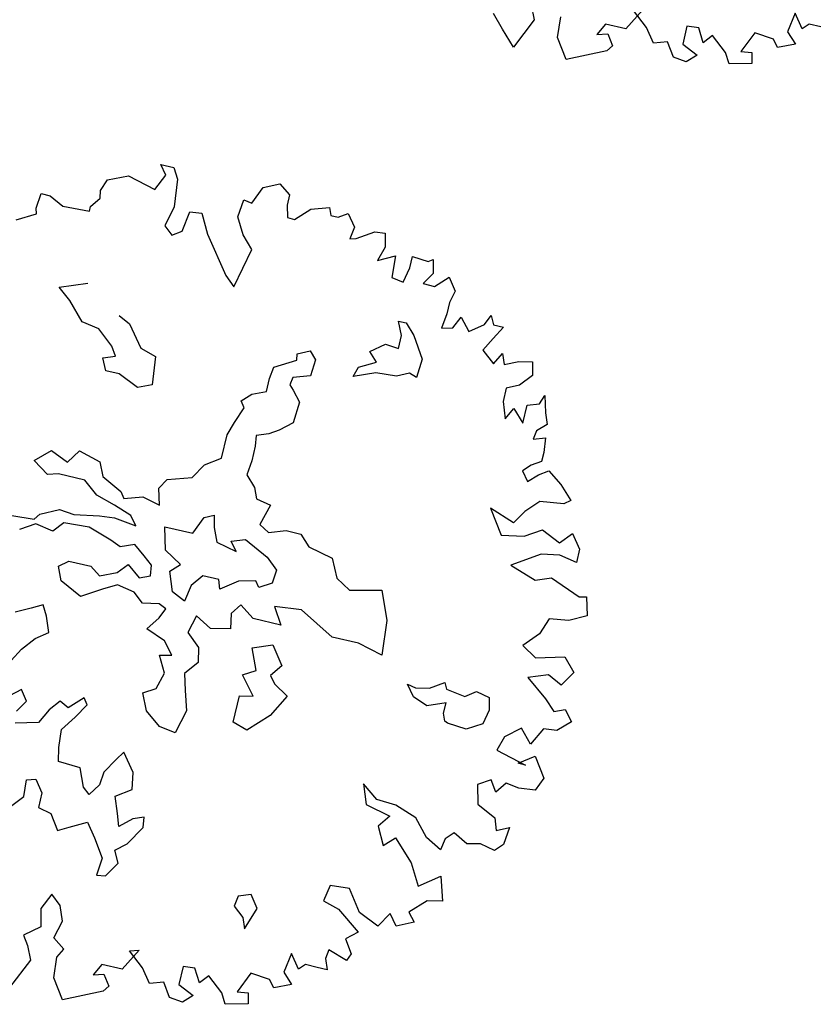
# Model space of a CAD drawing. Units: metres. Extents: x 1321 to 2593, y 364 to 646.
# Drawn here: x 2159 to 2164, y 381 to 387 of the extents above; entities that cross this region are included whole.
import ezdxf

# ---------------------------------------------------------------- set-up
doc = ezdxf.new("R2010")
doc.units = ezdxf.units.M
for name, color, linetype in [('BLUE', 5, 'Continuous'), ('G', 76, 'Continuous'), ('G1', 112, 'Continuous')]:
    doc.layers.add(name, color=color, linetype=linetype)

# ---------------------------------------------------------------- blocks, each defined once
blk = doc.blocks.new('TREE-1')
at = {"layer": 'G'}
for p, q in [((8.936, -9.857), (8.9, -10.091)), ((9.061, -10.018), (8.936, -9.857)), ((9.128, -9.945), (9.061, -10.018)), ((9.273, -9.945), (9.128, -9.945)), ((8.521, -10.194), (8.412, -10.449)), ((8.755, -10.215), (8.521, -10.194)), ((8.9, -10.091), (9.024, -10.215)), ((7.163, -10.231), (7.018, -10.5)), ((7.251, -10.428), (7.054, -10.267)), ((7.858, -10.288), (7.718, -10.303)), ((7.718, -10.303), (7.718, -10.521)), ((7.951, -10.449), (7.858, -10.288)), ((8.827, -10.303), (8.755, -10.215)), ((9.024, -10.215), (8.827, -10.303)), ((7.376, -10.589), (7.251, -10.428)), ((8.039, -10.34), (7.951, -10.449)), ((8.236, -10.5), (8.039, -10.34)), ((8.412, -10.449), (8.542, -10.428)), ((8.542, -10.428), (8.573, -10.557)), ((5.856, -10.485), (5.929, -10.646)), ((6.25, -10.786), (6.23, -10.537)), ((6.769, -10.5), (6.696, -10.646)), ((7.018, -10.5), (6.769, -10.5)), ((7.536, -10.537), (7.376, -10.589)), ((7.645, -10.698), (7.536, -10.537)), ((7.718, -10.521), (7.915, -10.609)), ((8.309, -10.625), (8.236, -10.5)), ((5.929, -10.646), (5.763, -11.019)), ((6.696, -10.646), (6.821, -10.609)), ((6.821, -10.609), (6.909, -10.734)), ((7.915, -10.609), (7.806, -10.718)), ((8.573, -10.557), (8.309, -10.625)), ((5.587, -10.843), (5.442, -10.682)), ((6.411, -11.019), (6.25, -10.786)), ((6.909, -10.734), (6.857, -10.806)), ((7.806, -10.718), (7.645, -10.698)), ((5.763, -11.019), (5.587, -10.843)), ((6.857, -10.806), (6.411, -11.019))]:
    blk.add_line(p, q, dxfattribs=at)
blk = doc.blocks.new('TREE-2')
at = {"layer": 'G1'}
for p, q in [((6.231, 0.158), (6.412, 0.246)), ((6.412, 0.246), (6.557, 0.143)), ((4.981, 0.143), (5.142, 0.143)), ((5.069, 0.034), (4.981, 0.143)), ((5.142, 0.143), (5.214, 0.018)), ((6.142, -0.054), (6.231, 0.158)), ((6.557, 0.143), (6.557, 0.018)), ((4.981, -0.163), (5.069, 0.034)), ((5.214, 0.018), (5.251, -0.309)), ((6.557, 0.018), (6.593, -0.127)), ((6.682, -0.127), (6.842, 0.034)), ((6.842, 0.034), (7.055, 0.106)), ((7.055, 0.106), (7.091, 0.018)), ((7.091, 0.018), (7.179, 0.018)), ((7.179, 0.018), (7.288, 0.086)), ((7.288, 0.086), (7.397, -0.054)), ((4.405, -0.179), (4.639, -0.075)), ((4.639, -0.075), (4.981, -0.163)), ((6.018, -0.252), (6.039, -0.039)), ((6.039, -0.039), (6.142, -0.054)), ((7.397, -0.054), (7.376, -0.2)), ((7.449, -0.179), (7.646, -0.054)), ((7.646, -0.054), (7.77, -0.039)), ((7.77, -0.039), (7.807, -0.2)), ((4.354, -0.324), (4.405, -0.179)), ((6.593, -0.127), (6.682, -0.127)), ((7.376, -0.2), (7.449, -0.179)), ((7.807, -0.2), (7.755, -0.376)), ((8.346, -0.252), (8.398, -0.215)), ((8.398, -0.215), (8.434, -0.376)), ((4.369, -0.412), (4.354, -0.324)), ((5.251, -0.309), (5.194, -0.558)), ((5.411, -0.573), (5.448, -0.324)), ((5.448, -0.324), (5.588, -0.309)), ((5.588, -0.309), (5.712, -0.537)), ((6.127, -0.449), (6.018, -0.252)), ((7.755, -0.376), (7.952, -0.272)), ((7.952, -0.272), (7.967, -0.537)), ((8.149, -0.236), (8.346, -0.252)), ((8.149, -0.376), (8.149, -0.236)), ((4.281, -0.537), (4.369, -0.412)), ((6.267, -0.594), (6.127, -0.449)), ((8.113, -0.558), (8.149, -0.376)), ((8.434, -0.376), (8.346, -0.521)), ((8.486, -0.521), (8.631, -0.376)), ((8.631, -0.376), (8.74, -0.521)), ((3.654, -0.703), (3.674, -0.521)), ((3.674, -0.521), (3.783, -0.521)), ((3.783, -0.521), (3.96, -0.609)), ((4.281, -0.594), (4.281, -0.537)), ((5.194, -0.558), (5.302, -0.646)), ((5.302, -0.646), (5.411, -0.573)), ((5.712, -0.537), (6.039, -0.967)), ((7.967, -0.537), (8.113, -0.558)), ((8.346, -0.521), (8.486, -0.521)), ((8.74, -0.521), (8.704, -0.666)), ((3.674, -0.77), (3.654, -0.703)), ((3.96, -0.609), (4.281, -0.594)), ((6.163, -1.076), (6.267, -0.594)), ((8.704, -0.666), (8.704, -0.807)), ((9.17, -0.827), (9.222, -0.703)), ((9.222, -0.703), (9.274, -0.807)), ((3.457, -0.895), (3.674, -0.77)), ((8.704, -0.807), (8.683, -0.988)), ((8.813, -0.952), (8.88, -0.807)), ((8.88, -0.807), (9.01, -0.952)), ((9.274, -0.807), (9.398, -0.807)), ((9.398, -0.807), (9.31, -0.967)), ((9.01, -0.952), (9.17, -0.827)), ((6.039, -0.967), (6.163, -1.076)), ((8.166, -1.022), (8.258, -1.022)), ((8.239, -1.18), (8.166, -1.022)), ((8.258, -1.022), (8.382, -1.147)), ((8.683, -0.988), (8.813, -0.952)), ((9.31, -0.967), (9.222, -1.128)), ((8.382, -1.147), (8.544, -1.397)), ((9.222, -1.128), (9.383, -1.258)), ((9.383, -1.258), (9.456, -1.113)), ((9.456, -1.113), (9.507, -1.237)), ((9.507, -1.237), (9.668, -1.164)), ((9.668, -1.164), (9.829, -1.128)), ((9.829, -1.128), (9.865, -1.289)), ((8.239, -1.342), (8.239, -1.18)), ((9.865, -1.289), (9.741, -1.434)), ((7.916, -1.451), (8.078, -1.323)), ((8.078, -1.323), (8.239, -1.342)), ((8.544, -1.397), (8.526, -1.628)), ((4.139, -1.558), (4.461, -1.433)), ((8.023, -1.558), (7.916, -1.451)), ((9.741, -1.434), (9.595, -1.507)), ((9.595, -1.507), (9.595, -1.668)), ((10.026, -1.595), (10.062, -1.486)), ((10.062, -1.486), (10.119, -1.683)), ((4.3, -1.683), (4.139, -1.558)), ((7.079, -1.68), (7.222, -1.61)), ((7.222, -1.61), (7.31, -1.698)), ((7.828, -1.665), (8.023, -1.558)), ((8.434, -1.595), (8.291, -1.665)), ((8.526, -1.628), (8.434, -1.595)), ((9.886, -1.647), (10.026, -1.595)), ((4.498, -1.896), (4.3, -1.683)), ((4.909, -1.72), (5.053, -1.79)), ((6.844, -1.896), (7.094, -1.753)), ((7.094, -1.753), (7.079, -1.68)), ((7.31, -1.698), (7.292, -1.896)), ((7.791, -1.79), (7.828, -1.665)), ((8.041, -1.683), (7.791, -1.79)), ((8.291, -1.665), (8.041, -1.683)), ((9.595, -1.668), (9.668, -1.865)), ((9.668, -1.865), (9.741, -1.719)), ((9.741, -1.719), (9.886, -1.865)), ((9.886, -1.865), (9.886, -1.647)), ((10.119, -1.683), (10.171, -1.813)), ((5.053, -1.79), (5.251, -2.04)), ((10.171, -1.813), (10.062, -1.917)), ((4.711, -1.933), (4.498, -1.896)), ((4.909, -2.095), (4.711, -1.933)), ((6.826, -2.04), (6.844, -1.896)), ((7.094, -1.966), (7.079, -2.058)), ((7.292, -1.896), (7.094, -1.966)), ((10.062, -1.917), (10.047, -2.025)), ((10.047, -2.025), (10.187, -1.974)), ((10.187, -1.974), (10.207, -2.15)), ((4.979, -2.201), (4.909, -2.095)), ((5.251, -2.04), (5.446, -2.095)), ((5.446, -2.095), (5.482, -2.436)), ((6.826, -2.201), (6.826, -2.04)), ((7.079, -2.058), (7.13, -2.11)), ((7.13, -2.11), (7.237, -2.235)), ((4.836, -2.256), (4.979, -2.201)), ((6.664, -2.271), (6.826, -2.201)), ((10.207, -2.15), (10.207, -2.259)), ((4.909, -2.399), (4.836, -2.256)), ((6.558, -2.378), (6.664, -2.271)), ((7.237, -2.235), (7.222, -2.488)), ((10.098, -2.331), (10.01, -2.42)), ((10.207, -2.259), (10.098, -2.331)), ((5.071, -2.399), (4.909, -2.399)), ((5.321, -2.506), (5.071, -2.399)), ((5.482, -2.436), (5.321, -2.506)), ((6.539, -2.646), (6.612, -2.451)), ((6.612, -2.451), (6.558, -2.378)), ((10.01, -2.42), (10.098, -2.529)), ((10.098, -2.529), (10.207, -2.42)), ((10.207, -2.42), (10.316, -2.347)), ((10.316, -2.347), (10.492, -2.472)), ((7.222, -2.488), (7.079, -2.613)), ((10.492, -2.472), (10.653, -2.632)), ((6.487, -2.808), (6.539, -2.646)), ((6.969, -2.683), (6.826, -2.738)), ((7.079, -2.613), (6.969, -2.683)), ((10.581, -2.689), (10.295, -2.726)), ((10.653, -2.632), (10.581, -2.689)), ((6.487, -3.094), (6.487, -2.808)), ((6.826, -2.738), (6.844, -2.863)), ((10.295, -2.726), (10.15, -2.886)), ((6.844, -2.863), (6.844, -3.042)), ((10.15, -2.886), (10.047, -3.047)), ((6.844, -3.042), (6.826, -3.219)), ((9.741, -2.938), (9.938, -3.224)), ((10.047, -3.047), (9.741, -2.938)), ((10.207, -3.172), (10.404, -3.047)), ((10.404, -3.047), (10.638, -3.151)), ((10.638, -3.151), (10.762, -3.011)), ((10.762, -3.011), (10.887, -3.172)), ((6.308, -3.219), (6.487, -3.094)), ((6.201, -3.399), (6.308, -3.219)), ((6.826, -3.219), (6.951, -3.347)), ((9.938, -3.224), (10.207, -3.172)), ((10.887, -3.172), (10.887, -3.333)), ((4.714, -3.561), (4.821, -3.399)), ((4.821, -3.399), (5.089, -3.472)), ((5.915, -3.49), (6.201, -3.399)), ((6.951, -3.347), (7.005, -3.472)), ((10.456, -3.333), (10.135, -3.545)), ((10.674, -3.296), (10.456, -3.333)), ((10.887, -3.333), (10.674, -3.296)), ((4.321, -3.634), (4.498, -3.472)), ((4.498, -3.472), (4.714, -3.561)), ((5.089, -3.472), (5.162, -3.634)), ((5.842, -3.615), (5.915, -3.49)), ((7.005, -3.472), (7.185, -3.506)), ((7.185, -3.506), (7.112, -3.759)), ((4.516, -3.759), (4.321, -3.634)), ((5.162, -3.634), (5.412, -3.759)), ((5.896, -3.81), (5.842, -3.615)), ((10.135, -3.545), (10.456, -3.654)), ((10.456, -3.654), (10.638, -3.582)), ((10.638, -3.582), (11.011, -3.727)), ((4.641, -3.722), (4.516, -3.759)), ((4.964, -3.722), (4.641, -3.722)), ((5.144, -3.865), (4.964, -3.722)), ((11.011, -3.727), (11.099, -3.706)), ((11.099, -3.706), (11.156, -3.924)), ((5.375, -3.935), (5.144, -3.865)), ((5.412, -3.759), (5.467, -3.829)), ((5.467, -3.829), (5.68, -3.759)), ((5.68, -3.759), (5.896, -3.81)), ((6.36, -4.045), (6.448, -3.832)), ((6.448, -3.832), (6.558, -3.777)), ((6.558, -3.777), (6.591, -3.92)), ((7.112, -3.759), (7.237, -3.829)), ((7.237, -3.829), (7.435, -3.759)), ((7.435, -3.759), (7.615, -3.759)), ((7.615, -3.759), (7.74, -3.884)), ((5.592, -4.009), (5.375, -3.935)), ((6.591, -3.92), (6.664, -4.082)), ((6.826, -4.03), (6.987, -3.975)), ((6.987, -3.975), (7.289, -4.118)), ((7.74, -3.884), (8.044, -3.954)), ((8.044, -3.954), (8.151, -4.17)), ((11.156, -3.924), (10.959, -4.028)), ((4.928, -4.152), (5.232, -4.097)), ((5.232, -4.097), (5.412, -4.079)), ((5.412, -4.079), (5.68, -4.115)), ((5.68, -4.115), (5.592, -4.009)), ((6.018, -4.045), (6.36, -4.045)), ((6.091, -4.316), (6.018, -4.045)), ((6.664, -4.082), (6.914, -4.137)), ((6.914, -4.137), (6.826, -4.03)), ((10.726, -4.064), (10.653, -4.261)), ((10.959, -4.028), (10.726, -4.064)), ((4.535, -4.24), (4.751, -4.133)), ((4.751, -4.133), (4.928, -4.152)), ((7.289, -4.118), (7.432, -4.243)), ((8.151, -4.17), (8.331, -4.277)), ((8.331, -4.277), (8.705, -4.188)), ((8.705, -4.188), (8.849, -4.527)), ((4.212, -4.332), (4.483, -4.313)), ((4.483, -4.313), (4.535, -4.24)), ((4.839, -4.277), (4.733, -4.402)), ((5.144, -4.258), (4.839, -4.277)), ((5.43, -4.35), (5.144, -4.258)), ((5.717, -4.332), (5.555, -4.402)), ((5.86, -4.438), (5.717, -4.332)), ((6.305, -4.441), (6.091, -4.316)), ((7.432, -4.243), (7.417, -4.405)), ((10.653, -4.261), (10.492, -4.443)), ((4.516, -4.365), (4.34, -4.475)), ((4.733, -4.402), (4.516, -4.365)), ((5.555, -4.402), (5.43, -4.35)), ((5.967, -4.527), (5.86, -4.438)), ((6.198, -4.548), (6.305, -4.441)), ((7.219, -4.423), (7.021, -4.475)), ((7.273, -4.493), (7.219, -4.423)), ((7.417, -4.405), (7.273, -4.493)), ((10.492, -4.443), (10.674, -4.551)), ((5.985, -4.652), (5.967, -4.527)), ((6.286, -4.78), (6.198, -4.548)), ((6.591, -4.511), (6.484, -4.655)), ((6.789, -4.511), (6.591, -4.511)), ((6.826, -4.618), (6.789, -4.511)), ((7.021, -4.475), (6.826, -4.618)), ((8.849, -4.527), (8.885, -4.941)), ((10.674, -4.551), (11.011, -4.458)), ((11.011, -4.458), (11.156, -4.619)), ((5.592, -4.706), (5.698, -4.582)), ((5.698, -4.582), (5.86, -4.706)), ((5.86, -4.706), (5.985, -4.652)), ((6.484, -4.655), (6.448, -4.853)), ((7.828, -4.636), (7.508, -4.67)), ((7.508, -4.67), (7.633, -4.868)), ((8.258, -4.868), (7.828, -4.636)), ((11.156, -4.619), (11.047, -4.8)), ((4.894, -4.795), (5.001, -4.706)), ((4.964, -4.956), (4.894, -4.795)), ((5.001, -4.706), (5.269, -4.706)), ((5.269, -4.706), (5.394, -4.795)), ((5.394, -4.795), (5.592, -4.706)), ((6.448, -4.853), (6.286, -4.78)), ((7.112, -4.743), (7.024, -4.868)), ((7.292, -4.868), (7.112, -4.743)), ((10.871, -4.712), (10.638, -4.8)), ((10.638, -4.8), (10.902, -4.998)), ((11.047, -4.8), (10.871, -4.712)), ((5.628, -4.85), (5.467, -4.941)), ((5.842, -4.886), (5.628, -4.85)), ((5.967, -4.993), (5.842, -4.886)), ((7.024, -4.868), (7.06, -5.048)), ((7.633, -4.868), (7.292, -4.868)), ((8.58, -4.868), (8.258, -4.868)), ((8.885, -4.941), (8.58, -4.868)), ((5.232, -5.084), (4.964, -4.956)), ((5.467, -4.941), (5.232, -5.084)), ((6.165, -4.956), (5.967, -4.993)), ((6.253, -4.993), (6.165, -4.956)), ((6.201, -5.118), (6.253, -4.993)), ((6.631, -4.993), (6.576, -5.209)), ((6.826, -5.1), (6.631, -4.993)), ((10.902, -4.998), (11.032, -5.122)), ((6.091, -5.279), (6.201, -5.118)), ((7.06, -5.048), (6.826, -5.1)), ((7.362, -5.209), (7.593, -5.121)), ((7.593, -5.121), (7.755, -5.337)), ((9.528, -5.194), (9.689, -5.084)), ((9.689, -5.084), (9.726, -5.158)), ((9.726, -5.158), (9.958, -5.194)), ((9.958, -5.194), (10.082, -5.103)), ((10.082, -5.103), (10.244, -5.139)), ((10.244, -5.139), (10.28, -5.283)), ((11.032, -5.122), (11.156, -5.07)), ((11.156, -5.07), (11.265, -5.195)), ((6.576, -5.209), (6.737, -5.353)), ((7.468, -5.462), (7.362, -5.209)), ((9.366, -5.337), (9.26, -5.209)), ((9.26, -5.209), (9.366, -5.228)), ((9.366, -5.228), (9.528, -5.194)), ((11.265, -5.195), (11.12, -5.335)), ((4.693, -5.353), (4.516, -5.444)), ((4.821, -5.283), (4.693, -5.353)), ((4.891, -5.407), (4.821, -5.283)), ((6.326, -5.371), (6.091, -5.279)), ((6.451, -5.514), (6.326, -5.371)), ((6.737, -5.353), (6.774, -5.529)), ((7.755, -5.337), (7.648, -5.481)), ((9.546, -5.407), (9.366, -5.337)), ((9.759, -5.319), (9.546, -5.407)), ((9.759, -5.444), (9.759, -5.319)), ((10.28, -5.283), (10.244, -5.462)), ((10.959, -5.355), (10.85, -5.568)), ((11.12, -5.335), (10.959, -5.355)), ((4.964, -5.587), (4.891, -5.407)), ((7.325, -5.551), (7.468, -5.462)), ((7.648, -5.481), (7.718, -5.569)), ((9.796, -5.532), (9.759, -5.444)), ((10.244, -5.462), (10.064, -5.569)), ((10.705, -5.407), (10.529, -5.553)), ((10.85, -5.568), (10.705, -5.407)), ((4.821, -5.694), (4.964, -5.587)), ((6.308, -5.548), (6.451, -5.514)), ((6.414, -5.746), (6.308, -5.548)), ((6.774, -5.529), (6.649, -5.691)), ((7.505, -5.767), (7.325, -5.551)), ((7.718, -5.569), (7.898, -5.676)), ((9.833, -5.551), (9.796, -5.532)), ((10.064, -5.569), (9.833, -5.551)), ((10.529, -5.553), (10.477, -5.729)), ((4.693, -5.856), (4.821, -5.694)), ((6.36, -5.944), (6.414, -5.746)), ((6.649, -5.691), (6.701, -5.889)), ((7.898, -5.676), (7.755, -5.944)), ((10.477, -5.729), (10.85, -5.822)), ((10.762, -5.822), (10.938, -5.693)), ((10.938, -5.693), (11.099, -5.926)), ((4.605, -6.017), (4.693, -5.856)), ((7.344, -5.801), (7.505, -5.767)), ((7.344, -6.124), (7.344, -5.801)), ((10.85, -5.822), (10.762, -5.822)), ((6.216, -6.032), (6.36, -5.944)), ((6.701, -5.889), (6.774, -6.121)), ((7.755, -5.944), (7.523, -6.179)), ((11.099, -5.926), (11.032, -6.087)), ((6.308, -6.23), (6.216, -6.032)), ((10.492, -6.087), (10.347, -6.18)), ((10.581, -6.217), (10.492, -6.087)), ((10.674, -6.087), (10.581, -6.217)), ((10.835, -6.108), (10.674, -6.087)), ((11.032, -6.087), (10.835, -6.108)), ((6.774, -6.121), (6.701, -6.407)), ((7.523, -6.179), (7.344, -6.124)), ((10.347, -6.18), (10.404, -6.408)), ((4.803, -6.322), (4.678, -6.429)), ((4.891, -6.447), (4.803, -6.322)), ((5.552, -6.249), (5.394, -6.41)), ((5.5, -6.499), (5.607, -6.322)), ((5.607, -6.322), (5.552, -6.249)), ((6.503, -6.374), (6.308, -6.23)), ((4.803, -6.59), (4.891, -6.447)), ((5.284, -6.355), (5.177, -6.483)), ((5.394, -6.41), (5.284, -6.355)), ((6.701, -6.407), (6.503, -6.374)), ((10.404, -6.408), (10.638, -6.517)), ((5.177, -6.483), (5.089, -6.66)), ((5.375, -6.678), (5.5, -6.499)), ((9.025, -6.481), (9.113, -6.714)), ((9.222, -6.626), (9.025, -6.481)), ((10.638, -6.517), (10.689, -6.663)), ((5.089, -6.66), (4.821, -6.733)), ((5.394, -6.895), (5.375, -6.678)), ((9.456, -6.642), (9.222, -6.626)), ((9.725, -6.735), (9.456, -6.642)), ((10.689, -6.663), (10.835, -6.59)), ((10.835, -6.59), (10.814, -6.803)), ((6.161, -6.77), (6.091, -6.877)), ((6.323, -6.983), (6.161, -6.77)), ((9.113, -6.714), (9.419, -6.787)), ((9.419, -6.787), (9.31, -6.932)), ((9.901, -6.932), (9.725, -6.735)), ((5.427, -7.056), (5.394, -6.895)), ((6.091, -6.877), (5.982, -7.056)), ((10.119, -6.896), (10.098, -7.036)), ((10.207, -6.803), (10.119, -6.896)), ((10.384, -6.896), (10.207, -6.803)), ((10.544, -6.86), (10.384, -6.896)), ((10.726, -6.896), (10.544, -6.86)), ((10.814, -6.803), (10.726, -6.896)), ((6.36, -7.181), (6.323, -6.983)), ((9.31, -6.932), (9.419, -7.145)), ((9.419, -7.145), (9.544, -7.02)), ((9.544, -7.02), (9.793, -7.269)), ((10.098, -7.036), (9.901, -6.932)), ((5.695, -7.072), (5.427, -7.056)), ((5.787, -7.288), (5.695, -7.072)), ((5.982, -7.056), (5.967, -7.215)), ((5.967, -7.215), (5.875, -7.358)), ((6.18, -7.306), (6.36, -7.181)), ((9.793, -7.269), (9.938, -7.518)), ((5.107, -7.358), (5.214, -7.325)), ((5.123, -7.556), (5.107, -7.358)), ((5.214, -7.325), (5.321, -7.468)), ((5.875, -7.358), (5.787, -7.288)), ((6.253, -7.501), (6.18, -7.306)), ((9.938, -7.518), (10.171, -7.342)), ((10.171, -7.342), (10.259, -7.627)), ((5.321, -7.468), (5.321, -7.645)), ((6.305, -7.645), (6.253, -7.501)), ((6.573, -7.468), (6.448, -7.52)), ((6.591, -7.593), (6.573, -7.468)), ((4.946, -7.773), (5.123, -7.556)), ((6.448, -7.52), (6.305, -7.645)), ((6.448, -7.824), (6.591, -7.593)), ((5.321, -7.645), (5.482, -7.681)), ((5.482, -7.681), (5.607, -7.861)), ((5.732, -7.788), (5.93, -7.681)), ((5.93, -7.681), (6.055, -7.843)), ((9.15, -7.736), (8.916, -7.752)), ((9.331, -7.985), (9.15, -7.736)), ((10.083, -7.664), (9.901, -7.845)), ((10.259, -7.627), (10.083, -7.664)), ((5.607, -7.861), (5.732, -7.788)), ((6.055, -7.843), (6.198, -8.059)), ((6.323, -7.931), (6.448, -7.824)), ((8.916, -7.752), (8.88, -7.949)), ((9.901, -7.845), (9.99, -7.949)), ((6.396, -8.074), (6.323, -7.931)), ((8.88, -7.949), (9.077, -8.006)), ((9.689, -7.913), (9.58, -8.094)), ((9.793, -8.042), (9.689, -7.913)), ((9.99, -7.949), (9.793, -8.042)), ((6.198, -8.059), (6.18, -8.272)), ((6.286, -8.254), (6.396, -8.074)), ((8.023, -8.074), (7.88, -8.129)), ((8.133, -8.218), (8.023, -8.074)), ((9.077, -8.006), (9.367, -8.219)), ((9.58, -8.094), (9.331, -7.985)), ((7.88, -8.129), (7.861, -8.254)), ((6.18, -8.272), (6.286, -8.254)), ((7.861, -8.254), (7.989, -8.361)), ((8.041, -8.489), (8.133, -8.218)), ((9.367, -8.219), (9.238, -8.328)), ((7.989, -8.361), (8.041, -8.489)), ((9.238, -8.328), (9.347, -8.488)), ((9.077, -8.504), (9.061, -8.613)), ((9.31, -8.577), (9.077, -8.504)), ((9.347, -8.488), (9.31, -8.577)), ((5.712, -8.613), (5.624, -8.81)), ((5.842, -8.722), (5.712, -8.613)), ((8.652, -8.649), (8.616, -8.883)), ((8.776, -8.81), (8.652, -8.649)), ((9.061, -8.613), (9.113, -8.737)), ((5.909, -8.898), (5.842, -8.722)), ((8.844, -8.737), (8.776, -8.81)), ((8.989, -8.737), (8.844, -8.737)), ((9.113, -8.737), (8.989, -8.737)), ((5.624, -8.81), (5.676, -9.023)), ((5.857, -9.116), (5.909, -8.898)), ((8.616, -8.883), (8.74, -9.007)), ((5.676, -9.023), (5.499, -9.168)), ((6.879, -9.023), (6.733, -9.292)), ((6.77, -9.059), (6.879, -9.023)), ((8.237, -8.986), (8.128, -9.24)), ((8.47, -9.007), (8.237, -8.986)), ((8.543, -9.095), (8.47, -9.007)), ((8.74, -9.007), (8.543, -9.095)), ((6.002, -9.22), (5.857, -9.116)), ((6.967, -9.22), (6.77, -9.059)), ((7.573, -9.08), (7.433, -9.095)), ((7.433, -9.095), (7.433, -9.313)), ((7.667, -9.24), (7.573, -9.08)), ((7.755, -9.132), (7.667, -9.24)), ((7.952, -9.292), (7.755, -9.132)), ((5.499, -9.168), (5.572, -9.277)), ((5.945, -9.329), (6.002, -9.22)), ((7.091, -9.381), (6.967, -9.22)), ((8.128, -9.24), (8.258, -9.22)), ((8.258, -9.22), (8.289, -9.349)), ((5.572, -9.277), (5.645, -9.438)), ((5.966, -9.578), (5.945, -9.329)), ((6.485, -9.292), (6.412, -9.438)), ((6.733, -9.292), (6.485, -9.292)), ((7.252, -9.329), (7.091, -9.381)), ((7.361, -9.489), (7.252, -9.329)), ((7.433, -9.313), (7.63, -9.401)), ((8.024, -9.417), (7.952, -9.292)), ((8.289, -9.349), (8.024, -9.417)), ((5.645, -9.438), (5.479, -9.811)), ((6.412, -9.438), (6.536, -9.401)), ((6.536, -9.401), (6.625, -9.526)), ((7.522, -9.51), (7.361, -9.489)), ((7.63, -9.401), (7.522, -9.51)), ((6.127, -9.811), (5.966, -9.578)), ((6.573, -9.598), (6.127, -9.811)), ((6.625, -9.526), (6.573, -9.598))]:
    blk.add_line(p, q, dxfattribs=at)

msp = doc.modelspace()

# ---------------------------------------------------------------- block references
at = {"layer": 'BLUE', "xscale": 0.4999999999999368, "yscale": 0.5, "zscale": 0.5, "rotation": 346.7280989015248}
for name, p in [('TREE-1', (2160.4648, 392.6717)), ('TREE-2', (2157.465, 386.4506))]:
    msp.add_blockref(name, p, dxfattribs=at)

doc.saveas('drawing.dxf')
